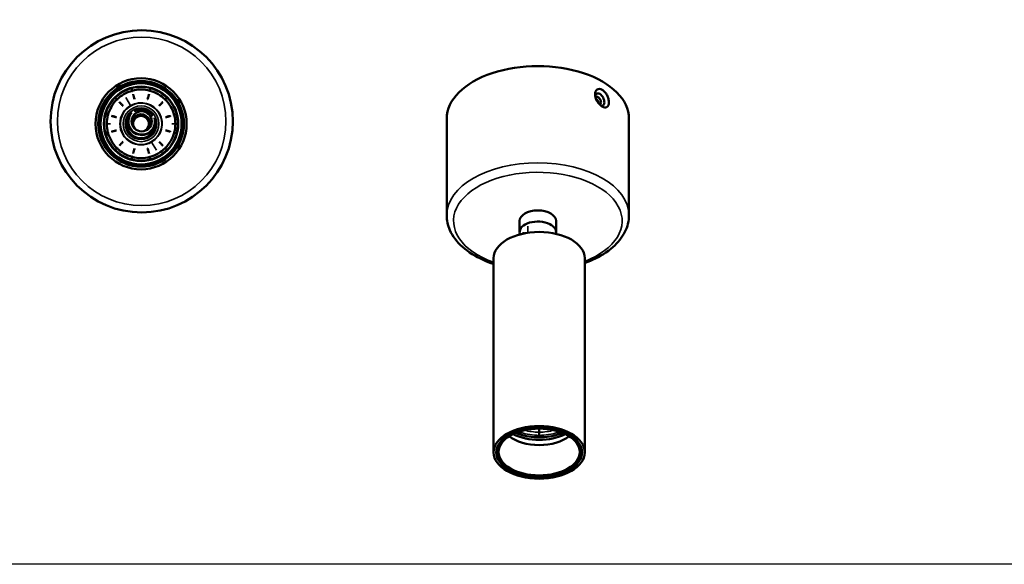
# Model space of a CAD drawing. Units: millimetres. Extents: x -2032 to 2115, y -182 to 939.
# Drawn here: x -331 to 101, y -182 to 58 of the extents above; entities that cross this region are included whole.
import ezdxf

# ---------------------------------------------------------------- set-up
doc = ezdxf.new("R2010")
doc.units = ezdxf.units.MM
doc.layers.add('Visible (ANSI)', color=7, linetype='Continuous', lineweight=50)
doc.layers.add('Visible Narrow (ANSI)', color=7, linetype='Continuous', lineweight=35)

msp = doc.modelspace()

# ---------------------------------------------------------------- linework, layer by layer
msp.add_lwpolyline([(173.04, -181.61), (-716.61, -181.61), (-716.61, 517.91), (173.04, 517.91)], close=True)
at = {"layer": 'Visible (ANSI)'}
for p, q in [((-287.51, 27.49), (-287.61, 27.66)), ((-286.13, 28.29), (-286.22, 28.46)), ((-281.77, 27.59), (-281.69, 27.29)), ((-281.66, 27.3), (-281.75, 27.6)), ((-281.69, 27.29), (-281.43, 26.32)), ((-281.66, 27.3), (-281.41, 26.33)), ((-273.39, 27.3), (-273.65, 26.33)), ((-273.36, 27.29), (-273.62, 26.32)), ((-273.31, 27.6), (-273.39, 27.3)), ((-273.36, 27.29), (-273.28, 27.59)), ((-268.93, 28.29), (-268.83, 28.46)), ((-267.54, 27.49), (-267.45, 27.66)), ((-289.1, 23.35), (-288.88, 23.13)), ((-288.86, 23.15), (-289.08, 23.37)), ((-288.88, 23.13), (-288.17, 22.42)), ((-288.86, 23.15), (-288.15, 22.44)), ((-266.2, 23.15), (-266.91, 22.44)), ((-266.18, 23.13), (-266.89, 22.42)), ((-265.98, 23.37), (-266.2, 23.15)), ((-266.18, 23.13), (-265.96, 23.35)), ((-293.01, 15.97), (-293.32, 16.05)), ((-293.32, 16.02), (-293.02, 15.94)), ((-293.02, 15.94), (-292.06, 15.68)), ((-293.01, 15.97), (-292.05, 15.71)), ((-274.51, 16.18), (-274.86, 16.51)), ((-274.69, 16.35), (-274.7, 16.49)), ((-262.04, 15.97), (-263.01, 15.71)), ((-262.03, 15.94), (-263, 15.68)), ((-261.74, 16.05), (-262.04, 15.97)), ((-262.03, 15.94), (-261.73, 16.02)), ((-143.39, 14.08), (-143.39, -28.38)), ((-63.39, 14.08), (-63.39, -28.38)), ((-296.11, 12.6), (-296.31, 12.6)), ((-296.11, 11), (-296.31, 11)), ((-258.75, 12.6), (-258.95, 12.6)), ((-258.95, 11), (-258.75, 11)), ((-293.02, 7.67), (-293.32, 7.58)), ((-293.32, 7.56), (-293.01, 7.64)), ((-293.02, 7.67), (-292.06, 7.92)), ((-293.01, 7.64), (-292.05, 7.9)), ((-262.04, 7.64), (-263.01, 7.9)), ((-262.03, 7.67), (-263, 7.92)), ((-261.74, 7.56), (-262.04, 7.64)), ((-261.73, 7.58), (-262.03, 7.67)), ((-293.99, 3.14), (-294.21, 3.14)), ((-293.98, 3.13), (-294.2, 3.13)), ((-292.15, 0.3), (-292.39, 0.3)), ((-288.88, 0.47), (-289.1, 0.25)), ((-288.86, 0.45), (-289.08, 0.23)), ((-288.88, 0.47), (-288.17, 1.18)), ((-288.15, 1.16), (-288.86, 0.45)), ((-266.2, 0.45), (-266.91, 1.16)), ((-266.89, 1.18), (-266.18, 0.47)), ((-265.98, 0.23), (-266.2, 0.45)), ((-265.96, 0.25), (-266.18, 0.47)), ((-261.33, 2.66), (-261.11, 2.66)), ((-289.37, -2.54), (-289.67, -2.54)), ((-289.36, -2.55), (-289.66, -2.55)), ((-287.51, -3.89), (-287.61, -4.06)), ((-281.77, -3.99), (-281.69, -3.68)), ((-281.75, -3.99), (-281.66, -3.69)), ((-281.69, -3.68), (-281.43, -2.72)), ((-281.66, -3.69), (-281.41, -2.73)), ((-273.39, -3.69), (-273.65, -2.73)), ((-273.62, -2.72), (-273.36, -3.68)), ((-273.39, -3.69), (-273.31, -3.99)), ((-273.28, -3.99), (-273.36, -3.68)), ((-267.54, -3.89), (-267.45, -4.06)), ((-264.88, -2.1), (-265.17, -2.1)), ((-286.22, -4.86), (-286.13, -4.69)), ((-268.93, -4.69), (-268.83, -4.86)), ((-111.39, -35.72), (-111.39, -30.83)), ((-95.39, -35.72), (-95.39, -30.83)), ((-109.64, -35.83), (-109.65, -36.37)), ((-96.64, -36.24), (-96.64, -35.89)), ((-122.81, -47.22), (-122.81, -132.46)), ((-82.81, -47.22), (-82.81, -132.46)), ((-110.85, -123.74), (-111.58, -124.47)), ((-111.55, -124.48), (-110.82, -123.75)), ((-111.55, -124.44), (-111.55, -124.48)), ((-102.83, -124.98), (-102.83, -123.58)), ((-102.83, -124.98), (-102.83, -125.83)), ((-102.8, -123.58), (-102.8, -124.98)), ((-102.8, -124.98), (-102.8, -125.83)), ((-94.08, -124.48), (-94.81, -123.75)), ((-94.05, -124.47), (-94.78, -123.74)), ((-94.08, -124.44), (-94.08, -124.48)), ((-93.12, -124.7), (-93.11, -124.13)), ((-93, -124.09), (-93, -124.65)), ((-121.41, -132.3), (-121.41, -130.9)), ((-84.21, -132.3), (-84.21, -130.9))]:
    msp.add_line(p, q, dxfattribs=at)
for centre, radius in [((-277.26, 12.89), 40), ((-277.53, 11.8), 20), ((-277.53, 11.8), 18.8), ((-277.53, 11.8), 18.6), ((-277.53, 11.8), 17.8), ((-277.53, 11.8), 16.35), ((-277.26, 12.89), 4.44)]:
    msp.add_circle(centre, radius, dxfattribs=at)
for centre, radius, start, end in [((-277.53, 11.8), 15.04, 105.0572, 134.9428), ((-277.53, 11.8), 15.04, 75.0572, 104.9428), ((-277.53, 11.8), 15.04, 45.0572, 74.9428), ((-277.53, 11.8), 15.04, 135.0572, 164.9428), ((-277.53, 11.8), 12.7, 104.9323, 105.0677), ((-277.53, 11.8), 11.53, 104.9254, 105.0746), ((-277.53, 11.8), 11.17, 104.923, 105.077), ((-277.53, 11.8), 11.17, 74.923, 75.077), ((-277.53, 11.8), 11.53, 75, 75.0746), ((-277.53, 11.8), 11.53, 74.9254, 75), ((-277.53, 11.8), 12.7, 74.9323, 75.0677), ((-277.53, 11.8), 15.04, 15.0572, 44.9428), ((-277.53, 11.8), 12.7, 134.9323, 135.0677), ((-277.53, 11.8), 11.53, 134.9254, 135.0746), ((-277.53, 11.8), 11.17, 134.923, 135.077), ((-277.53, 11.8), 6.3, 34.3603, 118.174), ((-277.53, 11.8), 11.17, 44.923, 45.077), ((-277.53, 11.8), 11.53, 44.9254, 45.0746), ((-277.53, 11.8), 12.7, 44.9323, 45.0677), ((-277.24, 12.86), 18.85, 169.5245, 179.7671), ((-277.53, 11.8), 15.04, 165.0572, 194.9428), ((-277.53, 11.8), 12.7, 164.9323, 165.0677), ((-277.53, 11.8), 11.53, 164.9254, 165.0746), ((-277.53, 11.8), 11.17, 164.923, 165.077), ((-277.53, 11.8), 6.3, 146.6717, 5.8625), ((-277.26, 12.89), 6.02, 157.0647, 355.4695), ((-277.26, 12.89), 6.01, 147.0904, 5.4438), ((-277.26, 12.89), 5.85, 137.7464, 14.7879), ((-277.55, 11.82), 4.15, 337.852, 172.148), ((-277.26, 12.89), 4.42, 46.7795, 58.4564), ((-274.66, 16.73), 0.3, 194.13, 226.9997), ((-274.31, 16.4), 0.3, 226.9993, 283.9741), ((-277.53, 11.8), 11.17, 14.923, 15.077), ((-277.53, 11.8), 11.53, 14.9254, 15.0746), ((-277.53, 11.8), 12.7, 14.9323, 15.0677), ((-277.53, 11.8), 15.04, 345.0572, 14.9428), ((-277.53, 11.8), 11.53, 194.9254, 195.0746), ((-277.53, 11.8), 11.17, 194.923, 195.077), ((-277.53, 11.8), 11.17, 344.923, 345.077), ((-277.53, 11.8), 11.53, 344.9254, 345.0746), ((-277.53, 11.8), 15.04, 195.0572, 224.9428), ((-277.53, 11.8), 12.7, 194.9323, 195.0677), ((-277.53, 11.8), 15.04, 315.0572, 344.9428), ((-277.53, 11.8), 12.7, 344.9323, 345.0677), ((-277.24, 12.86), 18.85, 330.2329, 340.4755), ((-277.53, 11.8), 15.04, 225.0572, 254.9428), ((-277.53, 11.8), 12.7, 224.9323, 225.0677), ((-277.53, 11.8), 11.53, 224.9254, 225.0746), ((-277.53, 11.8), 11.17, 224.923, 225.077), ((-277.53, 11.8), 11.53, 254.9254, 255), ((-277.53, 11.8), 11.53, 255, 255.0746), ((-277.53, 11.8), 11.17, 254.923, 255.077), ((-277.53, 11.8), 11.17, 284.923, 285.077), ((-277.53, 11.8), 11.53, 284.9254, 285.0746), ((-277.53, 11.8), 15.04, 285.0572, 314.9428), ((-277.53, 11.8), 11.17, 314.923, 315.077), ((-277.53, 11.8), 11.53, 314.9254, 315.0746), ((-277.53, 11.8), 12.7, 314.9323, 315.0677), ((-277.53, 11.8), 15.04, 255.0572, 284.9428), ((-277.53, 11.8), 12.7, 254.9323, 255.0677), ((-277.53, 11.8), 12.7, 284.9323, 285.0677)]:
    msp.add_arc(centre, radius, start, end, dxfattribs=at)
for centre, major_axis, ratio, start_param, end_param in [((-103.39, 14.08), (40, 0), 0.57735, 0, 3.141593), ((-103.39, -30.83), (-8, 0), 0.57735, 3.141593, 6.283185), ((-103.39, -35.72), (-8, 0), 0.57735, 2.978531, 6.504243), ((-102.81, -47.22), (-20, 0), 0.57735, 3.141593, 6.283185), ((-102.81, -132.3), (18.6, 0), 0.57735, 2.385228, 7.03955), ((-102.81, -117.11), (17.06, 0), 0.57735, 3.977952, 5.446826), ((-102.81, -115.73), (17.5, 0), 0.57735, 4.085241, 4.187933), ((-102.81, -115.73), (-17.5, 0), 0.57735, 1.048055, 1.569939), ((-110.85, -122.92), (0.316, 0.949), 0.408248, 3.826312, 4.749968), ((-110.82, -122.93), (0.316, 0.949), 0.408248, 3.826312, 4.768038), ((-102.81, -115.73), (17.5, 0), 0.57735, 4.713246, 5.235131), ((-94.81, -122.93), (-0.316, 0.949), 0.408248, 1.515147, 2.456874), ((-94.78, -122.92), (-0.316, 0.949), 0.408248, 1.533217, 2.456874), ((-102.81, -115.73), (-17.5, 0), 0.57735, 2.095252, 2.197944), ((-102.81, -116.13), (-17.72, 0), 0.57735, 2.150006, 2.235278), ((-102.81, -119.81), (16.35, 0), 0.57735, 3.774764, 5.650014), ((-102.81, -115.15), (-17.74, 0), 0.57735, 1.569951, 1.571642)]:
    msp.add_ellipse(centre, major_axis=major_axis, ratio=ratio, start_param=start_param, end_param=end_param, dxfattribs=at)
for centre, major_axis in [((-102.81, -132.46), (20, 0)), ((-102.81, -132.46), (18.8, 0)), ((-102.81, -132.3), (17.8, 0))]:
    msp.add_ellipse(centre, major_axis=major_axis, ratio=0.57735, dxfattribs=at)
for points, knots in [([(-281.37, 26.08), (-281.38, 26.12), (-281.39, 26.15), (-281.4, 26.18), (-281.4, 26.19), (-281.4, 26.2), (-281.4, 26.21), (-281.42, 26.25), (-281.42, 26.28), (-281.43, 26.3), (-281.43, 26.31), (-281.43, 26.32), (-281.43, 26.32)], [0.7478509, 0.7478509, 0.7478509, 0.7478509, 0.8, 0.8, 0.8, 0.8167953, 0.8167953, 0.8167953, 0.9, 0.9, 0.9, 0.9388619, 0.9388619, 0.9388619, 0.9388619]), ([(-281.41, 26.33), (-281.4, 26.33), (-281.4, 26.32), (-281.4, 26.31), (-281.4, 26.29), (-281.39, 26.26), (-281.38, 26.22), (-281.37, 26.21), (-281.37, 26.2), (-281.37, 26.19), (-281.36, 26.16), (-281.35, 26.13), (-281.34, 26.09)], [0.0609458, 0.0609458, 0.0609458, 0.0609458, 0.1, 0.1, 0.1, 0.1829813, 0.1829813, 0.1829813, 0.2, 0.2, 0.2, 0.2520446, 0.2520446, 0.2520446, 0.2520446]), ([(-273.71, 26.09), (-273.7, 26.13), (-273.7, 26.16), (-273.69, 26.19), (-273.69, 26.2), (-273.68, 26.21), (-273.68, 26.22), (-273.67, 26.26), (-273.66, 26.29), (-273.66, 26.31), (-273.65, 26.32), (-273.65, 26.33), (-273.65, 26.33)], [0.7478509, 0.7478509, 0.7478509, 0.7478509, 0.8, 0.8, 0.8, 0.8167953, 0.8167953, 0.8167953, 0.9, 0.9, 0.9, 0.9388619, 0.9388619, 0.9388619, 0.9388619]), ([(-273.62, 26.32), (-273.62, 26.32), (-273.62, 26.31), (-273.63, 26.3), (-273.63, 26.28), (-273.64, 26.25), (-273.65, 26.21), (-273.65, 26.2), (-273.66, 26.19), (-273.66, 26.18), (-273.67, 26.15), (-273.68, 26.12), (-273.69, 26.08)], [0.0609458, 0.0609458, 0.0609458, 0.0609458, 0.1, 0.1, 0.1, 0.1829813, 0.1829813, 0.1829813, 0.2, 0.2, 0.2, 0.2520446, 0.2520446, 0.2520446, 0.2520446]), ([(-75.11, 26.74), (-74.72, 26.51), (-74.31, 26.17), (-73.59, 25.32), (-73.27, 24.82), (-72.78, 23.83), (-72.58, 23.28), (-72.31, 22.2), (-72.25, 21.67), (-72.25, 21.23), (-72.25, 20.78), (-72.31, 20.36), (-72.57, 19.66), (-72.77, 19.39), (-73.25, 19.05), (-73.57, 18.96), (-74.3, 19.01), (-74.71, 19.16), (-75.51, 19.62), (-75.94, 19.96), (-76.73, 20.78), (-77.1, 21.27), (-77.66, 22.21), (-77.9, 22.73), (-78.21, 23.76), (-78.29, 24.27), (-78.29, 25.16), (-78.21, 25.6), (-77.89, 26.34), (-77.64, 26.63), (-77.07, 27.01), (-76.71, 27.12), (-75.92, 27.1), (-75.5, 26.96), (-75.11, 26.74)], [1.984309, 1.984309, 1.984309, 1.984309, 2.150655, 2.150655, 2.317001, 2.317001, 2.481356, 2.481356, 2.645711, 2.645711, 2.645711, 2.807821, 2.807821, 2.969932, 2.969932, 3.138548, 3.138548, 3.307164, 3.307164, 3.47578, 3.47578, 3.644396, 3.644396, 3.806507, 3.806507, 3.968618, 3.968618, 4.132972, 4.132972, 4.297327, 4.297327, 4.463673, 4.463673, 4.630019, 4.630019, 4.630019, 4.630019]), ([(-288, 22.25), (-288.03, 22.28), (-288.05, 22.3), (-288.07, 22.32), (-288.08, 22.33), (-288.08, 22.34), (-288.09, 22.34), (-288.12, 22.37), (-288.14, 22.39), (-288.16, 22.41), (-288.16, 22.42), (-288.17, 22.42), (-288.17, 22.42)], [0.7478509, 0.7478509, 0.7478509, 0.7478509, 0.8, 0.8, 0.8, 0.8167953, 0.8167953, 0.8167953, 0.9, 0.9, 0.9, 0.9388619, 0.9388619, 0.9388619, 0.9388619]), ([(-288.15, 22.44), (-288.15, 22.44), (-288.14, 22.44), (-288.14, 22.43), (-288.12, 22.42), (-288.1, 22.39), (-288.07, 22.36), (-288.06, 22.36), (-288.06, 22.35), (-288.05, 22.34), (-288.03, 22.32), (-288, 22.3), (-287.98, 22.27)], [0.0609458, 0.0609458, 0.0609458, 0.0609458, 0.1, 0.1, 0.1, 0.1829813, 0.1829813, 0.1829813, 0.2, 0.2, 0.2, 0.2520446, 0.2520446, 0.2520446, 0.2520446]), ([(-280.43, 22.58), (-280.49, 22.78), (-280.54, 22.98), (-280.59, 23.17), (-280.64, 23.37), (-280.7, 23.57), (-280.75, 23.76), (-280.8, 23.95), (-280.85, 24.14), (-280.9, 24.33), (-280.94, 24.47), (-280.98, 24.61), (-281.01, 24.74), (-281.01, 24.75), (-281.02, 24.76), (-281.02, 24.76)], [0, 0, 0, 0, 0.1, 0.1, 0.1, 0.2, 0.2, 0.2, 0.3, 0.3, 0.3, 0.378457, 0.378457, 0.378457, 0.3831371, 0.3831371, 0.3831371, 0.3831371]), ([(-280.99, 24.77), (-280.99, 24.76), (-280.98, 24.76), (-280.98, 24.75), (-280.95, 24.62), (-280.91, 24.48), (-280.87, 24.33), (-280.82, 24.15), (-280.77, 23.96), (-280.72, 23.77), (-280.67, 23.57), (-280.62, 23.38), (-280.56, 23.18), (-280.51, 22.99), (-280.46, 22.79), (-280.4, 22.59)], [0.6166337, 0.6166337, 0.6166337, 0.6166337, 0.6212946, 0.6212946, 0.6212946, 0.7, 0.7, 0.7, 0.8, 0.8, 0.8, 0.9, 0.9, 0.9, 1, 1, 1, 1]), ([(-274.65, 22.59), (-274.6, 22.79), (-274.55, 22.99), (-274.49, 23.18), (-274.44, 23.38), (-274.39, 23.58), (-274.34, 23.77), (-274.29, 23.96), (-274.23, 24.15), (-274.19, 24.33), (-274.15, 24.48), (-274.11, 24.62), (-274.07, 24.75), (-274.07, 24.76), (-274.07, 24.76), (-274.07, 24.77)], [0, 0, 0, 0, 0.1, 0.1, 0.1, 0.2, 0.2, 0.2, 0.3, 0.3, 0.3, 0.378457, 0.378457, 0.378457, 0.3831371, 0.3831371, 0.3831371, 0.3831371]), ([(-274.04, 24.76), (-274.04, 24.76), (-274.04, 24.75), (-274.05, 24.74), (-274.08, 24.61), (-274.12, 24.47), (-274.16, 24.32), (-274.21, 24.14), (-274.26, 23.95), (-274.31, 23.76), (-274.36, 23.57), (-274.41, 23.37), (-274.47, 23.17), (-274.52, 22.98), (-274.57, 22.78), (-274.62, 22.58)], [0.6166337, 0.6166337, 0.6166337, 0.6166337, 0.6212946, 0.6212946, 0.6212946, 0.7, 0.7, 0.7, 0.8, 0.8, 0.8, 0.9, 0.9, 0.9, 1, 1, 1, 1]), ([(-267.08, 22.27), (-267.05, 22.3), (-267.03, 22.32), (-267.01, 22.34), (-267, 22.35), (-266.99, 22.36), (-266.99, 22.36), (-266.96, 22.39), (-266.93, 22.42), (-266.92, 22.43), (-266.91, 22.44), (-266.91, 22.44), (-266.91, 22.44)], [0.7478509, 0.7478509, 0.7478509, 0.7478509, 0.8, 0.8, 0.8, 0.8167953, 0.8167953, 0.8167953, 0.9, 0.9, 0.9, 0.9388619, 0.9388619, 0.9388619, 0.9388619]), ([(-266.89, 22.42), (-266.89, 22.42), (-266.89, 22.42), (-266.9, 22.41), (-266.91, 22.39), (-266.94, 22.37), (-266.97, 22.34), (-266.97, 22.34), (-266.98, 22.33), (-266.99, 22.32), (-267.01, 22.3), (-267.03, 22.28), (-267.06, 22.25)], [0.0609458, 0.0609458, 0.0609458, 0.0609458, 0.1, 0.1, 0.1, 0.1829813, 0.1829813, 0.1829813, 0.2, 0.2, 0.2, 0.2520446, 0.2520446, 0.2520446, 0.2520446]), ([(-78.24, 24.07), (-78.22, 24.2), (-78.18, 24.32), (-78.02, 24.67), (-77.86, 24.86), (-77.48, 25.11), (-77.24, 25.17), (-76.71, 25.15), (-76.43, 25.05), (-75.91, 24.75), (-75.63, 24.52), (-75.14, 23.96), (-74.92, 23.63), (-74.58, 22.97), (-74.43, 22.6), (-74.25, 21.88), (-74.2, 21.53), (-74.2, 20.93), (-74.25, 20.64), (-74.43, 20.17), (-74.57, 19.99), (-74.91, 19.76), (-75.13, 19.71), (-75.48, 19.74), (-75.59, 19.76), (-75.7, 19.79)], [1.837027, 1.837027, 1.837027, 1.837027, 1.886708, 1.886708, 1.997246, 1.997246, 2.108725, 2.108725, 2.220203, 2.220203, 2.331681, 2.331681, 2.44316, 2.44316, 2.553698, 2.553698, 2.664237, 2.664237, 2.773707, 2.773707, 2.883178, 2.883178, 2.995733, 2.995733, 3.04227, 3.04227, 3.04227, 3.04227]), ([(-76.41, 20.45), (-76.26, 20.43), (-76.12, 20.46), (-75.91, 20.58), (-75.82, 20.68), (-75.7, 20.96), (-75.67, 21.13), (-75.67, 21.49), (-75.7, 21.7), (-75.82, 22.13), (-75.91, 22.35), (-76.12, 22.73), (-76.26, 22.92), (-76.56, 23.25), (-76.72, 23.38), (-77.03, 23.56), (-77.2, 23.62), (-77.51, 23.65), (-77.65, 23.62), (-77.88, 23.48), (-77.98, 23.38), (-78.05, 23.23), (-78.05, 23.23), (-78.05, 23.23)], [-0.725192, -0.725192, -0.725192, -0.725192, -0.6593044, -0.6593044, -0.593374, -0.593374, -0.5274435, -0.5274435, -0.4615131, -0.4615131, -0.3955826, -0.3955826, -0.3296522, -0.3296522, -0.2637218, -0.2637218, -0.1977913, -0.1977913, -0.1318609, -0.1318609, -0.0659304, -0.0659304, -0.0645381, -0.0645381, -0.0645381, -0.0645381]), ([(-77.92, 22.85), (-77.77, 22.76), (-77.61, 22.63), (-77.32, 22.31), (-77.18, 22.12), (-76.97, 21.73), (-76.88, 21.52), (-76.77, 21.14), (-76.74, 20.97), (-76.73, 20.82)], [1.3214517, 1.3214517, 1.3214517, 1.3214517, 1.3845576, 1.3845576, 1.4504889, 1.4504889, 1.5164203, 1.5164203, 1.5678578, 1.5678578, 1.5678578, 1.5678578]), ([(-285.44, 19.69), (-285.58, 19.83), (-285.72, 19.98), (-285.87, 20.12), (-286.01, 20.26), (-286.16, 20.41), (-286.3, 20.55), (-286.44, 20.69), (-286.58, 20.83), (-286.71, 20.96), (-286.8, 21.06), (-286.89, 21.15), (-286.98, 21.23), (-286.99, 21.24), (-287, 21.25), (-287.01, 21.27), (-287.02, 21.27), (-287.03, 21.28), (-287.03, 21.28)], [0, 0, 0, 0, 0.1, 0.1, 0.1, 0.2, 0.2, 0.2, 0.3, 0.3, 0.3, 0.3692822, 0.3692822, 0.3692822, 0.378457, 0.378457, 0.378457, 0.3831371, 0.3831371, 0.3831371, 0.3831371]), ([(-287.01, 21.3), (-287, 21.3), (-287, 21.29), (-286.99, 21.29), (-286.9, 21.19), (-286.79, 21.09), (-286.69, 20.98), (-286.55, 20.85), (-286.41, 20.71), (-286.27, 20.57), (-286.13, 20.43), (-285.99, 20.28), (-285.85, 20.14), (-285.7, 20), (-285.56, 19.85), (-285.41, 19.71)], [0.6166337, 0.6166337, 0.6166337, 0.6166337, 0.6212946, 0.6212946, 0.6212946, 0.7, 0.7, 0.7, 0.8, 0.8, 0.8, 0.9, 0.9, 0.9, 1, 1, 1, 1]), ([(-269.64, 19.71), (-269.5, 19.85), (-269.35, 20), (-269.21, 20.14), (-269.07, 20.28), (-268.92, 20.43), (-268.78, 20.57), (-268.64, 20.71), (-268.5, 20.85), (-268.37, 20.98), (-268.26, 21.09), (-268.16, 21.19), (-268.06, 21.29), (-268.06, 21.29), (-268.05, 21.3), (-268.05, 21.3)], [0, 0, 0, 0, 0.1, 0.1, 0.1, 0.2, 0.2, 0.2, 0.3, 0.3, 0.3, 0.378457, 0.378457, 0.378457, 0.3831371, 0.3831371, 0.3831371, 0.3831371]), ([(-268.02, 21.28), (-268.03, 21.28), (-268.04, 21.27), (-268.04, 21.27), (-268.14, 21.17), (-268.24, 21.07), (-268.35, 20.96), (-268.48, 20.83), (-268.62, 20.69), (-268.76, 20.55), (-268.9, 20.41), (-269.05, 20.26), (-269.19, 20.12), (-269.33, 19.98), (-269.48, 19.83), (-269.62, 19.69)], [0.6166337, 0.6166337, 0.6166337, 0.6166337, 0.6212946, 0.6212946, 0.6212946, 0.7, 0.7, 0.7, 0.8, 0.8, 0.8, 0.9, 0.9, 0.9, 1, 1, 1, 1]), ([(-291.82, 15.62), (-291.86, 15.63), (-291.89, 15.63), (-291.92, 15.64), (-291.93, 15.64), (-291.94, 15.65), (-291.94, 15.65), (-291.99, 15.66), (-292.02, 15.67), (-292.04, 15.67), (-292.05, 15.68), (-292.05, 15.68), (-292.06, 15.68)], [0.7478509, 0.7478509, 0.7478509, 0.7478509, 0.8, 0.8, 0.8, 0.8167953, 0.8167953, 0.8167953, 0.9, 0.9, 0.9, 0.9388619, 0.9388619, 0.9388619, 0.9388619]), ([(-292.05, 15.71), (-292.04, 15.71), (-292.04, 15.7), (-292.03, 15.7), (-292.01, 15.7), (-291.98, 15.69), (-291.94, 15.68), (-291.93, 15.68), (-291.92, 15.67), (-291.91, 15.67), (-291.88, 15.66), (-291.85, 15.65), (-291.81, 15.64)], [0.0609458, 0.0609458, 0.0609458, 0.0609458, 0.1, 0.1, 0.1, 0.1829813, 0.1829813, 0.1829813, 0.2, 0.2, 0.2, 0.2520446, 0.2520446, 0.2520446, 0.2520446]), ([(-288.32, 14.68), (-288.51, 14.73), (-288.71, 14.78), (-288.91, 14.84), (-289.11, 14.89), (-289.3, 14.94), (-289.5, 14.99), (-289.69, 15.04), (-289.88, 15.1), (-290.06, 15.14), (-290.21, 15.18), (-290.34, 15.22), (-290.48, 15.26), (-290.48, 15.26), (-290.49, 15.26), (-290.5, 15.26)], [0, 0, 0, 0, 0.1, 0.1, 0.1, 0.2, 0.2, 0.2, 0.3, 0.3, 0.3, 0.378457, 0.378457, 0.378457, 0.3831371, 0.3831371, 0.3831371, 0.3831371]), ([(-290.49, 15.29), (-290.48, 15.29), (-290.48, 15.29), (-290.47, 15.28), (-290.34, 15.25), (-290.2, 15.21), (-290.05, 15.17), (-289.87, 15.12), (-289.68, 15.07), (-289.49, 15.02), (-289.29, 14.97), (-289.1, 14.92), (-288.9, 14.86), (-288.71, 14.81), (-288.51, 14.76), (-288.31, 14.71)], [0.6166337, 0.6166337, 0.6166337, 0.6166337, 0.6212946, 0.6212946, 0.6212946, 0.7, 0.7, 0.7, 0.8, 0.8, 0.8, 0.9, 0.9, 0.9, 1, 1, 1, 1]), ([(-266.74, 14.71), (-266.55, 14.76), (-266.35, 14.81), (-266.16, 14.86), (-265.96, 14.92), (-265.76, 14.97), (-265.57, 15.02), (-265.38, 15.07), (-265.19, 15.12), (-265, 15.17), (-264.86, 15.21), (-264.72, 15.25), (-264.59, 15.28), (-264.58, 15.29), (-264.57, 15.29), (-264.56, 15.29)], [0, 0, 0, 0, 0.1, 0.1, 0.1, 0.2, 0.2, 0.2, 0.3, 0.3, 0.3, 0.378457, 0.378457, 0.378457, 0.3831371, 0.3831371, 0.3831371, 0.3831371]), ([(-264.56, 15.26), (-264.56, 15.26), (-264.57, 15.26), (-264.58, 15.26), (-264.71, 15.22), (-264.85, 15.18), (-265, 15.14), (-265.18, 15.09), (-265.37, 15.04), (-265.56, 14.99), (-265.76, 14.94), (-265.95, 14.89), (-266.15, 14.84), (-266.34, 14.78), (-266.54, 14.73), (-266.74, 14.68)], [0.6166337, 0.6166337, 0.6166337, 0.6166337, 0.6212946, 0.6212946, 0.6212946, 0.7, 0.7, 0.7, 0.8, 0.8, 0.8, 0.9, 0.9, 0.9, 1, 1, 1, 1]), ([(-263.24, 15.64), (-263.21, 15.65), (-263.17, 15.66), (-263.15, 15.67), (-263.14, 15.67), (-263.13, 15.68), (-263.12, 15.68), (-263.08, 15.69), (-263.05, 15.7), (-263.03, 15.7), (-263.02, 15.7), (-263.01, 15.71), (-263.01, 15.71)], [0.7478509, 0.7478509, 0.7478509, 0.7478509, 0.8, 0.8, 0.8, 0.8167953, 0.8167953, 0.8167953, 0.9, 0.9, 0.9, 0.9388619, 0.9388619, 0.9388619, 0.9388619]), ([(-263, 15.68), (-263, 15.68), (-263.01, 15.68), (-263.02, 15.67), (-263.04, 15.67), (-263.07, 15.66), (-263.11, 15.65), (-263.12, 15.65), (-263.13, 15.64), (-263.14, 15.64), (-263.17, 15.63), (-263.2, 15.63), (-263.24, 15.62)], [0.0609458, 0.0609458, 0.0609458, 0.0609458, 0.1, 0.1, 0.1, 0.1829813, 0.1829813, 0.1829813, 0.2, 0.2, 0.2, 0.2520446, 0.2520446, 0.2520446, 0.2520446]), ([(-290.5, 8.34), (-290.49, 8.34), (-290.48, 8.35), (-290.48, 8.35), (-290.34, 8.38), (-290.2, 8.42), (-290.06, 8.46), (-289.88, 8.51), (-289.69, 8.56), (-289.49, 8.61), (-289.3, 8.66), (-289.11, 8.71), (-288.91, 8.77), (-288.71, 8.82), (-288.52, 8.87), (-288.32, 8.93)], [0.6166337, 0.6166337, 0.6166337, 0.6166337, 0.6212946, 0.6212946, 0.6212946, 0.7, 0.7, 0.7, 0.8, 0.8, 0.8, 0.9, 0.9, 0.9, 1, 1, 1, 1]), ([(-288.31, 8.9), (-288.51, 8.84), (-288.7, 8.79), (-288.9, 8.74), (-289.1, 8.69), (-289.29, 8.63), (-289.49, 8.58), (-289.68, 8.53), (-289.87, 8.48), (-290.05, 8.43), (-290.2, 8.39), (-290.34, 8.35), (-290.47, 8.32), (-290.48, 8.32), (-290.48, 8.31), (-290.49, 8.31)], [0, 0, 0, 0, 0.1, 0.1, 0.1, 0.2, 0.2, 0.2, 0.3, 0.3, 0.3, 0.378457, 0.378457, 0.378457, 0.3831371, 0.3831371, 0.3831371, 0.3831371]), ([(-266.74, 8.93), (-266.54, 8.87), (-266.34, 8.82), (-266.15, 8.77), (-265.95, 8.71), (-265.75, 8.66), (-265.56, 8.61), (-265.37, 8.56), (-265.18, 8.51), (-264.99, 8.46), (-264.85, 8.42), (-264.71, 8.38), (-264.58, 8.35), (-264.57, 8.35), (-264.56, 8.34), (-264.56, 8.34)], [0, 0, 0, 0, 0.1, 0.1, 0.1, 0.2, 0.2, 0.2, 0.3, 0.3, 0.3, 0.378457, 0.378457, 0.378457, 0.3831371, 0.3831371, 0.3831371, 0.3831371]), ([(-264.56, 8.31), (-264.57, 8.31), (-264.58, 8.32), (-264.59, 8.32), (-264.72, 8.35), (-264.86, 8.39), (-265.01, 8.43), (-265.19, 8.48), (-265.38, 8.53), (-265.57, 8.58), (-265.76, 8.63), (-265.96, 8.69), (-266.15, 8.74), (-266.35, 8.79), (-266.55, 8.84), (-266.74, 8.9)], [0.6166337, 0.6166337, 0.6166337, 0.6166337, 0.6212946, 0.6212946, 0.6212946, 0.7, 0.7, 0.7, 0.8, 0.8, 0.8, 0.9, 0.9, 0.9, 1, 1, 1, 1]), ([(-292.06, 7.92), (-292.05, 7.93), (-292.05, 7.93), (-292.04, 7.93), (-292.02, 7.93), (-291.99, 7.94), (-291.94, 7.95), (-291.94, 7.96), (-291.93, 7.96), (-291.92, 7.96), (-291.89, 7.97), (-291.86, 7.98), (-291.82, 7.99)], [0.0609458, 0.0609458, 0.0609458, 0.0609458, 0.1, 0.1, 0.1, 0.1829813, 0.1829813, 0.1829813, 0.2, 0.2, 0.2, 0.2520446, 0.2520446, 0.2520446, 0.2520446]), ([(-291.81, 7.96), (-291.85, 7.95), (-291.88, 7.94), (-291.91, 7.93), (-291.92, 7.93), (-291.93, 7.93), (-291.94, 7.93), (-291.98, 7.91), (-292.01, 7.91), (-292.03, 7.9), (-292.04, 7.9), (-292.04, 7.9), (-292.05, 7.9)], [0.7478509, 0.7478509, 0.7478509, 0.7478509, 0.8, 0.8, 0.8, 0.8167953, 0.8167953, 0.8167953, 0.9, 0.9, 0.9, 0.9388619, 0.9388619, 0.9388619, 0.9388619]), ([(-263.24, 7.99), (-263.2, 7.98), (-263.17, 7.97), (-263.14, 7.96), (-263.13, 7.96), (-263.12, 7.96), (-263.11, 7.95), (-263.07, 7.94), (-263.04, 7.93), (-263.02, 7.93), (-263.01, 7.93), (-263, 7.93), (-263, 7.92)], [0.7478509, 0.7478509, 0.7478509, 0.7478509, 0.8, 0.8, 0.8, 0.8167953, 0.8167953, 0.8167953, 0.9, 0.9, 0.9, 0.9388619, 0.9388619, 0.9388619, 0.9388619]), ([(-263.01, 7.9), (-263.01, 7.9), (-263.02, 7.9), (-263.03, 7.9), (-263.05, 7.91), (-263.08, 7.91), (-263.12, 7.93), (-263.13, 7.93), (-263.14, 7.93), (-263.15, 7.93), (-263.18, 7.94), (-263.21, 7.95), (-263.24, 7.96)], [0.0609458, 0.0609458, 0.0609458, 0.0609458, 0.1, 0.1, 0.1, 0.1829813, 0.1829813, 0.1829813, 0.2, 0.2, 0.2, 0.2520446, 0.2520446, 0.2520446, 0.2520446]), ([(-288.17, 1.18), (-288.17, 1.18), (-288.16, 1.19), (-288.16, 1.19), (-288.14, 1.21), (-288.12, 1.23), (-288.09, 1.26), (-288.08, 1.27), (-288.08, 1.27), (-288.07, 1.28), (-288.05, 1.3), (-288.03, 1.33), (-288, 1.35)], [0.0609458, 0.0609458, 0.0609458, 0.0609458, 0.1, 0.1, 0.1, 0.1829813, 0.1829813, 0.1829813, 0.2, 0.2, 0.2, 0.2520446, 0.2520446, 0.2520446, 0.2520446]), ([(-288.15, 1.16), (-288.15, 1.16), (-288.14, 1.17), (-288.14, 1.17), (-288.12, 1.19), (-288.1, 1.21), (-288.07, 1.24), (-288.06, 1.25), (-288.06, 1.25), (-288.05, 1.26), (-288.03, 1.28), (-288, 1.3), (-287.98, 1.33)], [0.0611381, 0.0611381, 0.0611381, 0.0611381, 0.1, 0.1, 0.1, 0.1832047, 0.1832047, 0.1832047, 0.2, 0.2, 0.2, 0.2521491, 0.2521491, 0.2521491, 0.2521491]), ([(-287.03, 2.32), (-287.03, 2.33), (-287.02, 2.33), (-287.01, 2.34), (-286.92, 2.43), (-286.81, 2.54), (-286.71, 2.64), (-286.58, 2.78), (-286.44, 2.91), (-286.3, 3.06), (-286.15, 3.2), (-286.01, 3.34), (-285.87, 3.48), (-285.72, 3.63), (-285.58, 3.77), (-285.44, 3.92)], [0.6166337, 0.6166337, 0.6166337, 0.6166337, 0.6212946, 0.6212946, 0.6212946, 0.7, 0.7, 0.7, 0.8, 0.8, 0.8, 0.9, 0.9, 0.9, 1, 1, 1, 1]), ([(-287.01, 2.3), (-287, 2.3), (-287, 2.31), (-286.99, 2.32), (-286.9, 2.41), (-286.79, 2.51), (-286.69, 2.62), (-286.56, 2.75), (-286.42, 2.89), (-286.28, 3.03), (-286.13, 3.17), (-285.99, 3.32), (-285.85, 3.46), (-285.7, 3.61), (-285.56, 3.75), (-285.41, 3.89)], [0.6168629, 0.6168629, 0.6168629, 0.6168629, 0.621543, 0.621543, 0.621543, 0.7, 0.7, 0.7, 0.8, 0.8, 0.8, 0.9, 0.9, 0.9, 1, 1, 1, 1]), ([(-280.43, 1.02), (-280.49, 0.82), (-280.54, 0.62), (-280.59, 0.43), (-280.64, 0.23), (-280.7, 0.04), (-280.75, -0.16), (-280.8, -0.35), (-280.85, -0.54), (-280.9, -0.72), (-280.94, -0.87), (-280.98, -1.01), (-281.01, -1.14), (-281.01, -1.15), (-281.02, -1.15), (-281.02, -1.16)], [0, 0, 0, 0, 0.1, 0.1, 0.1, 0.2, 0.2, 0.2, 0.3, 0.3, 0.3, 0.3787054, 0.3787054, 0.3787054, 0.3833663, 0.3833663, 0.3833663, 0.3833663]), ([(-280.4, 1.01), (-280.46, 0.81), (-280.51, 0.62), (-280.56, 0.42), (-280.62, 0.22), (-280.67, 0.03), (-280.72, -0.17), (-280.77, -0.36), (-280.82, -0.55), (-280.87, -0.73), (-280.91, -0.88), (-280.95, -1.01), (-280.98, -1.15), (-280.98, -1.15), (-280.99, -1.16), (-280.99, -1.17)], [0, 0, 0, 0, 0.1, 0.1, 0.1, 0.2, 0.2, 0.2, 0.3, 0.3, 0.3, 0.378457, 0.378457, 0.378457, 0.3831371, 0.3831371, 0.3831371, 0.3831371]), ([(-274.07, -1.17), (-274.07, -1.16), (-274.07, -1.15), (-274.07, -1.15), (-274.11, -1.01), (-274.15, -0.87), (-274.19, -0.73), (-274.24, -0.55), (-274.29, -0.36), (-274.34, -0.16), (-274.39, 0.03), (-274.44, 0.22), (-274.49, 0.42), (-274.55, 0.62), (-274.6, 0.81), (-274.65, 1.01)], [0.6166337, 0.6166337, 0.6166337, 0.6166337, 0.6212946, 0.6212946, 0.6212946, 0.7, 0.7, 0.7, 0.8, 0.8, 0.8, 0.9, 0.9, 0.9, 1, 1, 1, 1]), ([(-274.62, 1.02), (-274.57, 0.82), (-274.52, 0.62), (-274.47, 0.43), (-274.41, 0.23), (-274.36, 0.03), (-274.31, -0.16), (-274.26, -0.35), (-274.21, -0.54), (-274.16, -0.72), (-274.12, -0.87), (-274.08, -1.01), (-274.05, -1.14), (-274.04, -1.15), (-274.04, -1.15), (-274.04, -1.16)], [0, 0, 0, 0, 0.1, 0.1, 0.1, 0.2, 0.2, 0.2, 0.3, 0.3, 0.3, 0.378457, 0.378457, 0.378457, 0.3831371, 0.3831371, 0.3831371, 0.3831371]), ([(-268.05, 2.3), (-268.05, 2.3), (-268.06, 2.31), (-268.06, 2.32), (-268.16, 2.41), (-268.26, 2.52), (-268.37, 2.62), (-268.5, 2.75), (-268.64, 2.89), (-268.78, 3.03), (-268.92, 3.18), (-269.07, 3.32), (-269.21, 3.46), (-269.35, 3.61), (-269.5, 3.75), (-269.64, 3.89)], [0.6166337, 0.6166337, 0.6166337, 0.6166337, 0.6212946, 0.6212946, 0.6212946, 0.7, 0.7, 0.7, 0.8, 0.8, 0.8, 0.9, 0.9, 0.9, 1, 1, 1, 1]), ([(-269.62, 3.92), (-269.48, 3.77), (-269.33, 3.63), (-269.19, 3.48), (-269.04, 3.34), (-268.9, 3.2), (-268.76, 3.05), (-268.62, 2.91), (-268.48, 2.77), (-268.35, 2.64), (-268.25, 2.55), (-268.16, 2.46), (-268.08, 2.37), (-268.06, 2.36), (-268.05, 2.35), (-268.04, 2.34), (-268.04, 2.33), (-268.03, 2.33), (-268.02, 2.32)], [0, 0, 0, 0, 0.1, 0.1, 0.1, 0.2, 0.2, 0.2, 0.3, 0.3, 0.3, 0.3692822, 0.3692822, 0.3692822, 0.378457, 0.378457, 0.378457, 0.3831371, 0.3831371, 0.3831371, 0.3831371]), ([(-266.91, 1.16), (-266.91, 1.16), (-266.91, 1.17), (-266.92, 1.17), (-266.93, 1.19), (-266.96, 1.21), (-266.99, 1.24), (-266.99, 1.25), (-267, 1.25), (-267.01, 1.26), (-267.03, 1.28), (-267.05, 1.3), (-267.08, 1.33)], [0.0609458, 0.0609458, 0.0609458, 0.0609458, 0.1, 0.1, 0.1, 0.1829813, 0.1829813, 0.1829813, 0.2, 0.2, 0.2, 0.2520446, 0.2520446, 0.2520446, 0.2520446]), ([(-267.06, 1.35), (-267.03, 1.33), (-267.01, 1.3), (-266.99, 1.28), (-266.98, 1.27), (-266.97, 1.27), (-266.97, 1.26), (-266.94, 1.23), (-266.91, 1.21), (-266.9, 1.19), (-266.89, 1.19), (-266.89, 1.18), (-266.89, 1.18)], [0.7478509, 0.7478509, 0.7478509, 0.7478509, 0.8, 0.8, 0.8, 0.8167953, 0.8167953, 0.8167953, 0.9, 0.9, 0.9, 0.9388619, 0.9388619, 0.9388619, 0.9388619]), ([(-281.37, -2.48), (-281.38, -2.52), (-281.39, -2.55), (-281.4, -2.58), (-281.4, -2.59), (-281.4, -2.6), (-281.4, -2.61), (-281.42, -2.65), (-281.42, -2.68), (-281.43, -2.7), (-281.43, -2.71), (-281.43, -2.71), (-281.43, -2.72)], [0.7479554, 0.7479554, 0.7479554, 0.7479554, 0.8, 0.8, 0.8, 0.8170187, 0.8170187, 0.8170187, 0.9, 0.9, 0.9, 0.9390542, 0.9390542, 0.9390542, 0.9390542]), ([(-281.34, -2.49), (-281.35, -2.53), (-281.36, -2.56), (-281.37, -2.59), (-281.37, -2.6), (-281.37, -2.61), (-281.38, -2.61), (-281.39, -2.66), (-281.4, -2.69), (-281.4, -2.71), (-281.4, -2.72), (-281.4, -2.72), (-281.41, -2.73)], [0.7478509, 0.7478509, 0.7478509, 0.7478509, 0.8, 0.8, 0.8, 0.8167953, 0.8167953, 0.8167953, 0.9, 0.9, 0.9, 0.9388619, 0.9388619, 0.9388619, 0.9388619]), ([(-273.65, -2.73), (-273.65, -2.72), (-273.65, -2.72), (-273.66, -2.71), (-273.66, -2.69), (-273.67, -2.66), (-273.68, -2.61), (-273.68, -2.61), (-273.69, -2.6), (-273.69, -2.59), (-273.7, -2.56), (-273.7, -2.53), (-273.71, -2.49)], [0.0609458, 0.0609458, 0.0609458, 0.0609458, 0.1, 0.1, 0.1, 0.1829813, 0.1829813, 0.1829813, 0.2, 0.2, 0.2, 0.2520446, 0.2520446, 0.2520446, 0.2520446]), ([(-273.69, -2.48), (-273.68, -2.52), (-273.67, -2.55), (-273.66, -2.58), (-273.66, -2.59), (-273.65, -2.6), (-273.65, -2.61), (-273.64, -2.65), (-273.63, -2.68), (-273.63, -2.7), (-273.62, -2.71), (-273.62, -2.71), (-273.62, -2.72)], [0.7478509, 0.7478509, 0.7478509, 0.7478509, 0.8, 0.8, 0.8, 0.8167953, 0.8167953, 0.8167953, 0.9, 0.9, 0.9, 0.9388619, 0.9388619, 0.9388619, 0.9388619]), ([(-122.81, -49.73), (-124.39, -49.21), (-125.9, -48.62), (-130.82, -46.41), (-133.89, -44.49), (-138.87, -40.08), (-140.79, -37.58), (-142.91, -32.78), (-143.39, -30.58), (-143.39, -28.38)], [7.59141, 7.59141, 7.59141, 7.59141, 7.729885, 7.729885, 8.062616, 8.062616, 8.390137, 8.390137, 8.63938, 8.63938, 8.63938, 8.63938]), ([(-63.39, -28.38), (-63.39, -30.85), (-64.01, -33.32), (-66.37, -38.07), (-68.19, -40.34), (-72.95, -44.53), (-75.98, -46.41), (-80.5, -48.45), (-81.64, -48.91), (-82.81, -49.33)], [5.497787, 5.497787, 5.497787, 5.497787, 5.777609, 5.777609, 6.078219, 6.078219, 6.405917, 6.405917, 6.511501, 6.511501, 6.511501, 6.511501]), ([(-102.83, -123.58), (-102.83, -123.12), (-102.83, -122.62), (-102.83, -122.08), (-102.83, -122.06), (-102.83, -122.04), (-102.83, -122.02)], [0, 0, 0, 0, 0.1, 0.1, 0.1, 0.1033331, 0.1033331, 0.1033331, 0.1033331]), ([(-102.8, -123.58), (-102.8, -123.12), (-102.8, -122.62), (-102.8, -122.08), (-102.8, -122.06), (-102.8, -122.04), (-102.8, -122.02)], [0, 0, 0, 0, 0.1, 0.1, 0.1, 0.1035816, 0.1035816, 0.1035816, 0.1035816])]:
    msp.add_open_spline(points, degree=3, knots=knots, dxfattribs=at)
at = {"layer": 'Visible Narrow (ANSI)'}
for p, q in [((-284.92, 24.61), (-285.05, 24.82)), ((-282.17, 19.85), (-284.24, 23.43)), ((-292.32, 11.8), (-290.95, 11.8)), ((-264.1, 11.8), (-262.74, 11.8)), ((-270.82, 0.18), (-272.88, 3.76)), ((-270.01, -1.22), (-270.13, -1.01)), ((-107.78, -36.04), (-107.74, -33.21))]:
    msp.add_line(p, q, dxfattribs=at)
for centre, radius in [((-277.26, 12.89), 37), ((-277.53, 11.8), 9.08), ((-277.53, 11.8), 7.84), ((-277.53, 11.8), 6.95), ((-277.55, 11.82), 3.3)]:
    msp.add_circle(centre, radius, dxfattribs=at)
for centre, radius, start, end in [((-277.53, 11.8), 16.04, 105.0536, 134.9464), ((-277.53, 11.8), 15.96, 104.9462, 105.0538), ((-277.53, 11.8), 16.04, 75.0536, 104.9464), ((-277.53, 11.8), 15.16, 104.9433, 105.0567), ((-277.53, 11.8), 15.16, 74.9433, 75.0567), ((-277.53, 11.8), 15.96, 74.9462, 75.0538), ((-277.53, 11.8), 16.04, 45.0536, 74.9464), ((-277.53, 11.8), 16.04, 135.0536, 164.9464), ((-277.53, 11.8), 15.96, 134.9462, 135.0538), ((-277.53, 11.8), 15.16, 134.9433, 135.0567), ((-277.53, 11.8), 13.33, 104.9355, 105.0645), ((-277.53, 11.8), 12.77, 104.9327, 105.0673), ((-277.53, 11.8), 12.77, 74.9327, 75.0673), ((-277.53, 11.8), 13.33, 74.9355, 75.0645), ((-277.53, 11.8), 15.16, 44.9433, 45.0567), ((-277.53, 11.8), 15.96, 44.9462, 45.0538), ((-277.53, 11.8), 16.04, 15.0536, 44.9464), ((-277.53, 11.8), 13.33, 134.9355, 135.0645), ((-277.53, 11.8), 9.29, 120, 300), ((-277.53, 11.8), 12.77, 134.9327, 135.0673), ((-277.53, 11.8), 9.29, 300, 120), ((-277.53, 11.8), 12.77, 44.9327, 45.0673), ((-277.53, 11.8), 13.33, 44.9355, 45.0645), ((-277.53, 11.8), 16.04, 165.0536, 194.9464), ((-277.53, 11.8), 15.96, 164.9462, 165.0538), ((-277.53, 11.8), 15.16, 164.9433, 165.0567), ((-277.53, 11.8), 13.33, 164.9355, 165.0645), ((-277.53, 11.8), 12.77, 164.9327, 165.0673), ((-277.55, 11.82), 3.95, 326.2973, 183.7027), ((-277.55, 11.82), 3.69, 308.7888, 201.2112), ((-277.55, 11.82), 3.49, 291.7389, 218.2611), ((-277.53, 11.8), 12.77, 14.9327, 15.0673), ((-277.53, 11.8), 13.33, 14.9355, 15.0645), ((-277.53, 11.8), 15.16, 14.9433, 15.0567), ((-277.53, 11.8), 15.96, 14.9462, 15.0538), ((-277.53, 11.8), 16.04, 345.0536, 14.9464), ((-277.53, 11.8), 16.04, 195.0536, 224.9464), ((-277.53, 11.8), 15.96, 194.9462, 195.0538), ((-277.53, 11.8), 15.16, 194.9433, 195.0567), ((-277.53, 11.8), 13.33, 194.9355, 195.0645), ((-277.53, 11.8), 12.77, 194.9327, 195.0673), ((-277.53, 11.8), 16.04, 315.0536, 344.9464), ((-277.53, 11.8), 12.77, 344.9327, 345.0673), ((-277.53, 11.8), 13.33, 344.9355, 345.0645), ((-277.53, 11.8), 15.16, 344.9433, 345.0567), ((-277.53, 11.8), 15.96, 344.9462, 345.0538), ((-277.53, 11.8), 16.04, 225.0536, 254.9464), ((-277.53, 11.8), 15.96, 224.9462, 225.0538), ((-277.53, 11.8), 15.16, 224.9433, 225.0567), ((-277.53, 11.8), 13.33, 224.9355, 225.0645), ((-277.53, 11.8), 12.77, 224.9327, 225.0673), ((-277.53, 11.8), 16.04, 285.0536, 314.9464), ((-277.53, 11.8), 12.77, 314.9327, 315.0673), ((-277.53, 11.8), 13.33, 314.9355, 315.0645), ((-277.53, 11.8), 15.16, 314.9433, 315.0567), ((-277.53, 11.8), 15.96, 314.9462, 315.0538), ((-277.53, 11.8), 15.96, 254.9462, 255.0538), ((-277.53, 11.8), 16.04, 255.0536, 284.9464), ((-277.53, 11.8), 15.16, 254.9433, 255.0567), ((-277.53, 11.8), 13.33, 254.9355, 255.0645), ((-277.53, 11.8), 12.77, 254.9327, 255.0673), ((-277.53, 11.8), 12.77, 284.9327, 285.0673), ((-277.53, 11.8), 13.33, 284.9355, 285.0645), ((-277.53, 11.8), 15.16, 284.9433, 285.0567), ((-277.53, 11.8), 15.96, 284.9462, 285.0538)]:
    msp.add_arc(centre, radius, start, end, dxfattribs=at)
for centre, major_axis, start_param, end_param in [((-103.39, -28.38), (-40, 0), 3.141593, 6.283185), ((-103.39, -30.83), (37, 0), 5.302136, 10.442941), ((-102.81, -115.73), (16.04, 0), 4.121235, 4.187855), ((-102.81, -115.73), (16.04, 0), 4.189726, 4.711454), ((-102.81, -114.89), (15.04, 0), 4.266873, 4.711391), ((-102.81, -114.89), (-15.04, 0), 1.571794, 2.016312), ((-102.81, -115.73), (-16.04, 0), 1.571732, 2.09346), ((-102.81, -115.73), (16.04, 0), 5.236923, 5.303543)]:
    msp.add_ellipse(centre, major_axis=major_axis, ratio=0.57735, start_param=start_param, end_param=end_param, dxfattribs=at)

doc.saveas('drawing.dxf')
